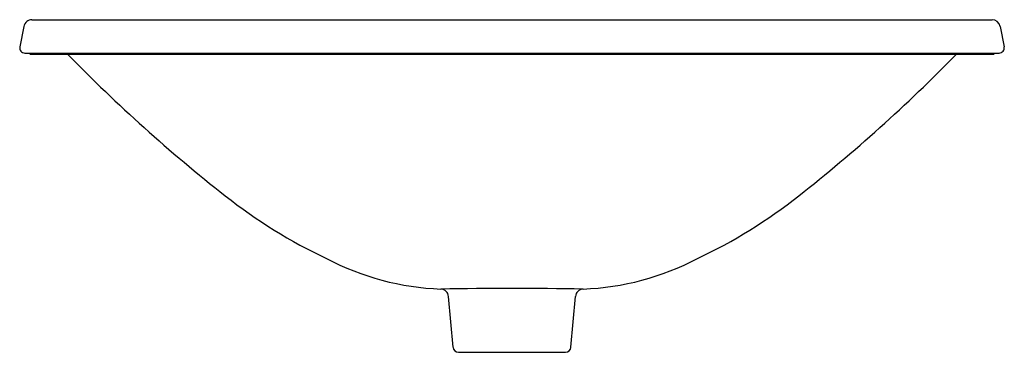
# Model space of a CAD drawing. Units: inches. Extents: x 3301.2 to 3323.8, y 299.8 to 307.4.
import ezdxf

# ---------------------------------------------------------------- set-up
doc = ezdxf.new("R2010")
doc.units = ezdxf.units.IN
doc.header["$LTSCALE"] = 0.64311
doc.header["$MEASUREMENT"] = 0
doc.layers.get('0').update_dxf_attribs({"color": 255, "linetype": 'CONTINUOUS'})
doc.layers.get('Defpoints').update_dxf_attribs({"linetype": 'CONTINUOUS'})
doc.styles.get("Standard").update_dxf_attribs({"font": 'txt', "width": 0.8})

msp = doc.modelspace()

# ---------------------------------------------------------------- linework, layer by layer
for p, q in [((3301.439, 307.444), (3323.494, 307.443)), ((3301.253, 307.289), (3301.159, 306.819)), ((3323.681, 307.289), (3323.774, 306.819)), ((3301.275, 306.675), (3323.659, 306.675)), ((3323.526, 306.645), (3301.408, 306.645)), ((3311.112, 299.914), (3311.009, 301.083)), ((3313.822, 299.914), (3313.924, 301.083)), ((3311.236, 299.799), (3313.697, 299.799))]:
    msp.add_line(p, q)
for centre, radius, start, end in [((3301.444, 307.248), 0.196, 91.4761, 167.8031), ((3323.49, 307.248), 0.195, 12.1565, 88.6311), ((3301.277, 306.795), 0.12, 168.7585, 268.8819), ((3323.656, 306.795), 0.12, 271.1181, 11.2415), ((3301.412, 306.676), 0.0305, 180.5002, 262.4789), ((3329.58, 333.419), 38.252, 224.4224, 231.7068), ((3295.353, 333.419), 38.252, 308.2932, 315.5776), ((3323.522, 306.676), 0.0305, 277.5196, 359.5015), ((3313.338, 312.848), 12.041, 231.7068, 244.7742), ((3311.596, 312.848), 12.041, 295.2258, 308.2932), ((3311.054, 307.355), 6.105, 242.1918, 267.9256), ((3313.879, 307.355), 6.105, 272.0744, 297.8082), ((3312.467, 189.373), 111.893, 89.1635, 90.8365), ((3310.822, 301.066), 0.188, 5.0224, 86.5844), ((3314.111, 301.066), 0.188, 93.4156, 174.9776), ((3311.236, 299.924), 0.125, 185, 270), ((3313.697, 299.924), 0.125, 270, 355)]:
    msp.add_arc(centre, radius, start, end)

# ---------------------------------------------------------------- texts
at = {"layer": 'Defpoints'}
for tag, p, s in [('MODELNUMBER', (3312.464, 306.65), 'K-2351T-8'), ('TRADENAME', (3312.464, 306.648), 'CIMARRON'), ('PRODUCT', (3312.464, 306.646), 'BATHROOM SINK')]:
    msp.add_attdef(tag, p, s, height=0.001, dxfattribs=at)

doc.saveas('drawing.dxf')
